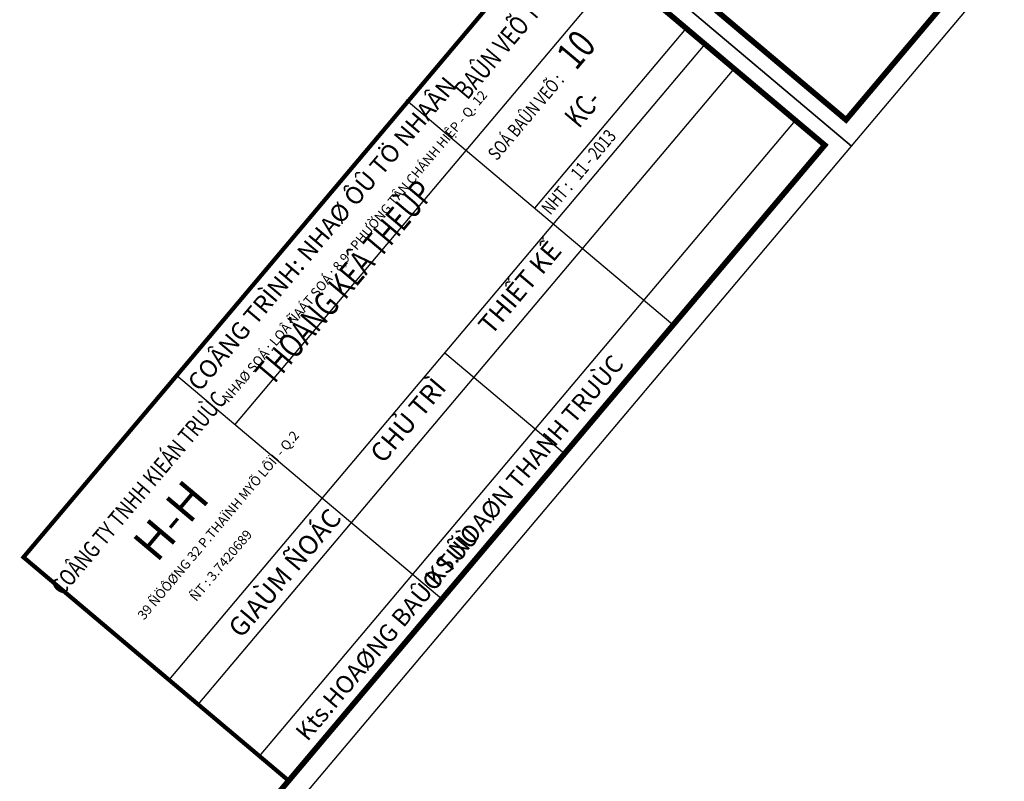
# Model space of a CAD drawing. Units: inches. Extents: x -78781 to 291682597901, y -251576 to 520260481864.
# Drawn here: x 217896379167 to 224085075866, y 397416241120 to 402205532261 of the extents above; entities that cross this region are included whole.
import ezdxf
from ezdxf.enums import TextEntityAlignment as Align

# ---------------------------------------------------------------- set-up
doc = ezdxf.new("R2010")
doc.units = ezdxf.units.IN
doc.header["$MEASUREMENT"] = 0
for name, color, linetype in [('COT', 1, 'Continuous'), ('NET 0.3', 7, 'Continuous'), ('TEXT', 4, 'Continuous'), ('TEXT-TD', 6, 'Continuous'), ('THEP', 2, 'Continuous')]:
    doc.layers.add(name, color=color, linetype=linetype)
doc.styles.add('GHI-CHU', font='VHELVCN.TTF')
doc.styles.add('ROMANS', font='VHELVCN.TTF', dxfattribs={"width": 0.75})
doc.styles.add('style1', font='VAVON.TTF')
doc.styles.add('TEXT-GHI CHU', font='VAVON.TTF')

# ---------------------------------------------------------------- blocks, each defined once
blk = doc.blocks.new('KHUNG ZZ')
at = {"color": 5}
blk.add_line((-15420, 5219), (-15420, 300), dxfattribs=at)
blk.add_line((-300, 2873), (-4578, 2873))
blk.add_lwpolyline([(-42000, 0), (0, 0), (0, 29700), (-42000, 29700)], close=True)
for points, const_width in [([(-41700, 300), (-300, 300), (-300, 29400), (-41700, 29400)], 80), ([(-15420, 5219), (-300, 5219), (-300, 300), (-15420, 300)], 60)]:
    blk.add_lwpolyline(points, close=True, dxfattribs=dict(at, const_width=const_width))
at = {"layer": 'NET 0.3'}
for p, q in [((-11100, 300), (-11100, 5219)), ((-4578, 340), (-4578, 5248)), ((-11100, 4139), (-300, 4139)), ((-15420, 2519), (-300, 2519)), ((-7644, 300), (-7644, 2519)), ((-15420, 1979), (-300, 1979)), ((-15420, 840), (-300, 840))]:
    blk.add_line(p, q, dxfattribs=at)
at = {"layer": 'NET 0.3', "style": 'GHI-CHU'}
blk.add_text('COÂNG TY TNHH KIEÁN TRUÙC', height=237.37, dxfattribs=at).set_placement((-13178, 4525), align=Align.MIDDLE)
at = {"layer": 'NET 0.3', "width": 13008.26, "attachment_point": 1, "style": 'GHI-CHU'}
for s, insert, char_height in [('{\\fVNI-Helve|b0|i0|c0|p2; - NHAØ SOÁ : LOÂ ÑAÁT SOÁ : 8,9 . PH\\fArial|b0|i0|c0|p34;ƯỜNG TÂN CHÁNH HIỆP \\fVNI-Helve|b0|i0|c0|p2;- Q. 12 }', (-11070, 4540), 134.971), ('{\\fVNI-Helve|b0|i0|c0|p2;39 ÑÖÔØNG 32 P.THAÏNH MYÕ LÔÏI - Q.2}', (-14890, 3467), 134.97), ('{\\fVNI-Helve|b0|i0|c0|p2;ÑT : 3.7420689}', (-14019, 3071), 134.97)]:
    blk.add_mtext(s, dxfattribs=dict(at, insert=insert, char_height=char_height))
at = {"layer": 'TEXT', "style": 'style1'}
blk.add_text('BAÛN VEÕ TKTC', height=270, dxfattribs=at).set_placement((-2480, 4580), align=Align.CENTER)
at = {"layer": 'TEXT', "style": 'TEXT-GHI CHU'}
for s, height, p in [('%%USOÁ BAÛN VEÕ :', 187.5, (-4370, 3706)), ('KC-    ', 300, (-2960, 3110)), ('NHT :', 187.5, (-4498, 2629)), ('11 - 2013', 187.5, (-3671, 2629))]:
    blk.add_text(s, height=height, dxfattribs=at).set_placement(p)
at = {"layer": 'TEXT', "attachment_point": 1, "style": 'style1'}
for s, insert, char_height in [('{\\fVNI-Helve-Condense|b1|i0|c0|p2;      COÂNG TRÌNH: NHAØ ÔÛ TÖ NHAÂN                                             \\P       }', (-11650, 5063), 248.4), ('{\\fVNI-Helve-Condense|b1|i0|c0|p2;CH\\fArial|b1|i0|c0|p34;Ủ\\fVNI-Helve-Condense|b1|i0|c0|p2; TRÌ}', (-9916, 2438), 270), ('{\\fVNI-Helve-Condense|b1|i0|c0|p2;THI\\fArial|b1|i0|c0|p34;ẾT KẾ}', (-6863, 2438), 270), ('{\\fVNI-Helve-Condense|b1|i0|c0|p2;GIAÙM ÑOÁC}', (-14006, 2379), 270), ('{\\fVNI-Helve-Condense|b1|i0|c0|p2;Kts.HOAØNG BAÛO TUÙ}', (-14665, 697), 248.4), ('{\\fVNI-Helve-Condense|b1|i0|c0|p2;KS.ÑOAØN THANH TRUÙC}', (-10994, 711), 248.4)]:
    blk.add_mtext(s, dxfattribs=dict(at, insert=insert, char_height=char_height))
at = {"layer": 'TEXT-TD', "insert": (-14901, 4200), "char_height": 405, "attachment_point": 1, "style": 'TEXT-GHI CHU'}
blk.add_mtext('{\\fVNI-Helve-Condense|b1|i0|c0|p2;      \\H1.2x;H-H \\H0.83333x;                                           \\P       }', dxfattribs=at)
blk = doc.blocks.new('74')
at = {"layer": 'THEP', "const_width": 50}
blk.add_lwpolyline([(2468, 479), (2468, 764, -0.414214), (2500, 796), (6250, 796, -0.414214), (6282, 764), (6282, 479)], format="xyb", dxfattribs=at)
at = {"layer": 'TEXT', "style": 'ROMANS', "width": 0.75}
for tag, p in [('SH', (607, 393)), ('L2', (4317, 380)), ('DK', (8125, 393)), ('DAI_1THANH', (9972, 393)), ('SL1CK', (12208, 393)), ('TB', (14087, 393)), ('TCD', (16258, 393))]:
    blk.add_attdef(tag, text='', height=300, dxfattribs=at).set_placement(p, align=Align.CENTER)
for tag, p in [('L1', (2302, 417)), ('TL', (19336, 393))]:
    blk.add_attdef(tag, text='', height=300, dxfattribs=at).set_placement(p, align=Align.RIGHT)
blk.add_attdef('L3', (6399, 417), '', height=300, dxfattribs=at)
blk = doc.blocks.new('73')
at = {"layer": 'THEP', "const_width": 50}
blk.add_lwpolyline([(3487, 526), (3364, 526, 0.414214), (3322, 484), (3322, 441, 0.414214), (3364, 399), (5391, 399, 0.414214), (5434, 441), (5434, 484, 0.414214), (5391, 526), (5269, 526)], format="xyb", dxfattribs=at)
at = {"layer": 'TEXT', "style": 'TEXT-GHI CHU'}
for tag, p in [('L2', (4515, 585)), ('L1', (3101, 372)), ('TL', (19336, 393))]:
    blk.add_attdef(tag, text='', height=300, dxfattribs=at).set_placement(p, align=Align.RIGHT)
for tag, p in [('SH', (607, 393)), ('DK', (8125, 393)), ('DAI_1THANH', (9972, 393)), ('SL1CK', (12208, 393)), ('TB', (14087, 393)), ('TCD', (16258, 393))]:
    blk.add_attdef(tag, text='', height=300, dxfattribs=at).set_placement(p, align=Align.CENTER)
blk.add_attdef('L3', (5588, 372), '', height=300, dxfattribs=at)
blk = doc.blocks.new('TKE THEP NHA A NGHIA')
at = {"color": 7}
for p in [(1303609, 198843), (1345609, 198843)]:
    blk.add_blockref('KHUNG ZZ', p, dxfattribs=at)
ref = blk.add_blockref('74', (1288048, 212491), dxfattribs=dict(xscale=0.7015306121320464, yscale=0.7015306120447349, zscale=0.7015306122397273))
ref.add_attrib('DAI_1THANH', '1540', dxfattribs={"layer": 'TEXT', "height": 210.5, "style": 'TEXT-GHI CHU'}).set_placement((1295043, 212767), align=Align.CENTER)
ref.add_attrib('DK', '10', dxfattribs={"layer": 'TEXT', "height": 210.5, "style": 'TEXT-GHI CHU'}).set_placement((1293748, 212767), align=Align.CENTER)
ref.add_attrib('L2', '1200', dxfattribs={"layer": 'TEXT', "height": 210.5, "style": 'TEXT-GHI CHU'}).set_placement((1291077, 212758), align=Align.CENTER)
ref.add_attrib('SH', '14', dxfattribs={"layer": 'TEXT', "height": 210.5, "style": 'TEXT-GHI CHU'}).set_placement((1288474, 212767), align=Align.CENTER)
ref.add_attrib('L1', '90', dxfattribs={"layer": 'TEXT', "height": 210.5, "style": 'TEXT-GHI CHU'}).set_placement((1289663, 212783), align=Align.RIGHT)
ref.add_attrib('L3', '250', (1292537, 212783), dxfattribs={"layer": 'TEXT', "height": 210.5, "style": 'TEXT-GHI CHU'})
ref.add_attrib('TL', '46.56', dxfattribs={"layer": 'TEXT', "height": 210.5, "style": 'TEXT-GHI CHU'}).set_placement((1301613, 212767), align=Align.RIGHT)
ref.add_attrib('TCD', '75.46', dxfattribs={"layer": 'TEXT', "height": 210.5, "style": 'TEXT-GHI CHU'}).set_placement((1299453, 212767), align=Align.CENTER)
ref.add_attrib('TB', '49', dxfattribs={"layer": 'TEXT', "height": 210.5, "style": 'TEXT-GHI CHU'}).set_placement((1297930, 212767), align=Align.CENTER)
ref.add_attrib('SL1CK', '49', dxfattribs={"layer": 'TEXT', "height": 210.5, "style": 'TEXT-GHI CHU'}).set_placement((1296612, 212767), align=Align.CENTER)
ref = blk.add_blockref('74', (1288048, 210913), dxfattribs=dict(xscale=0.7015306121320464, yscale=0.7015306120447349, zscale=0.7015306122397273))
ref.add_attrib('DAI_1THANH', '2550', dxfattribs={"layer": 'TEXT', "height": 210.5, "style": 'TEXT-GHI CHU'}).set_placement((1295043, 211188), align=Align.CENTER)
ref.add_attrib('DK', '8', dxfattribs={"layer": 'TEXT', "height": 210, "style": 'TEXT-GHI CHU'}).set_placement((1293748, 211188), align=Align.CENTER)
ref.add_attrib('L2', '2050', dxfattribs={"layer": 'TEXT', "height": 210.5, "style": 'TEXT-GHI CHU'}).set_placement((1291077, 211179), align=Align.CENTER)
ref.add_attrib('SH', '16', dxfattribs={"layer": 'TEXT', "height": 210.5, "style": 'TEXT-GHI CHU'}).set_placement((1288474, 211188), align=Align.CENTER)
ref.add_attrib('L1', '250', dxfattribs={"layer": 'TEXT', "height": 210.5, "style": 'TEXT-GHI CHU'}).set_placement((1289663, 211205), align=Align.RIGHT)
ref.add_attrib('L3', '250', (1292537, 211205), dxfattribs={"layer": 'TEXT', "height": 210.5, "style": 'TEXT-GHI CHU'})
ref.add_attrib('TL', '20.15', dxfattribs={"layer": 'TEXT', "height": 210.5, "style": 'TEXT-GHI CHU'}).set_placement((1301613, 211188), align=Align.RIGHT)
ref.add_attrib('TCD', '51', dxfattribs={"layer": 'TEXT', "height": 210.5, "style": 'TEXT-GHI CHU'}).set_placement((1299453, 211188), align=Align.CENTER)
ref.add_attrib('TB', '20', dxfattribs={"layer": 'TEXT', "height": 210.5, "style": 'TEXT-GHI CHU'}).set_placement((1297930, 211188), align=Align.CENTER)
ref.add_attrib('SL1CK', '20', dxfattribs={"layer": 'TEXT', "height": 210.5, "style": 'TEXT-GHI CHU'}).set_placement((1296612, 211188), align=Align.CENTER)
ref = blk.add_blockref('74', (1288048, 209334), dxfattribs=dict(xscale=0.7015306121320464, yscale=0.7015306120447349, zscale=0.7015306122397273))
ref.add_attrib('DAI_1THANH', '4550', dxfattribs={"layer": 'TEXT', "height": 210.5, "style": 'TEXT-GHI CHU'}).set_placement((1295043, 209610), align=Align.CENTER)
ref.add_attrib('DK', '8', dxfattribs={"layer": 'TEXT', "height": 210, "style": 'TEXT-GHI CHU'}).set_placement((1293748, 209610), align=Align.CENTER)
ref.add_attrib('L2', '4050', dxfattribs={"layer": 'TEXT', "height": 210.5, "style": 'TEXT-GHI CHU'}).set_placement((1291077, 209601), align=Align.CENTER)
ref.add_attrib('SH', '18', dxfattribs={"layer": 'TEXT', "height": 210.5, "style": 'TEXT-GHI CHU'}).set_placement((1288474, 209610), align=Align.CENTER)
ref.add_attrib('L1', '250', dxfattribs={"layer": 'TEXT', "height": 210.5, "style": 'TEXT-GHI CHU'}).set_placement((1289663, 209626), align=Align.RIGHT)
ref.add_attrib('L3', '250', (1292537, 209626), dxfattribs={"layer": 'TEXT', "height": 210.5, "style": 'TEXT-GHI CHU'})
ref.add_attrib('TL', '17.97', dxfattribs={"layer": 'TEXT', "height": 210.5, "style": 'TEXT-GHI CHU'}).set_placement((1301613, 209610), align=Align.RIGHT)
ref.add_attrib('TCD', '45.5', dxfattribs={"layer": 'TEXT', "height": 210.5, "style": 'TEXT-GHI CHU'}).set_placement((1299453, 209610), align=Align.CENTER)
ref.add_attrib('TB', '10', dxfattribs={"layer": 'TEXT', "height": 210.5, "style": 'TEXT-GHI CHU'}).set_placement((1297930, 209610), align=Align.CENTER)
ref.add_attrib('SL1CK', '10', dxfattribs={"layer": 'TEXT', "height": 210.5, "style": 'TEXT-GHI CHU'}).set_placement((1296612, 209610), align=Align.CENTER)
at = {"layer": 'TEXT', "color": 2, "linetype": 'ByBlock'}
ref = blk.add_blockref('73', (1288048, 211702), dxfattribs=dict(at, xscale=0.7015306123066694, yscale=0.7015306122266339, zscale=0.7015306122397273))
ref.add_attrib('DAI_1THANH', '2150', dxfattribs={"height": 210.5, "style": 'TEXT-GHI CHU'}).set_placement((1295043, 211978), align=Align.CENTER)
ref.add_attrib('L2', '2050', dxfattribs={"height": 210.5, "style": 'TEXT-GHI CHU'}).set_placement((1291360, 212112), align=Align.RIGHT)
ref.add_attrib('SH', '15', dxfattribs={"height": 210.5, "style": 'TEXT-GHI CHU'}).set_placement((1288474, 211978), align=Align.CENTER)
ref.add_attrib('L1', '50', dxfattribs={"height": 210.5, "style": 'TEXT-GHI CHU'}).set_placement((1290224, 211963), align=Align.RIGHT)
ref.add_attrib('DK', '6', dxfattribs={"height": 210, "style": 'TEXT-GHI CHU'}).set_placement((1293748, 211978), align=Align.CENTER)
ref.add_attrib('L3', '50', (1291968, 211963), dxfattribs={"height": 210.5, "style": 'TEXT-GHI CHU'})
ref.add_attrib('TCD', '43', dxfattribs={"height": 210.5, "style": 'TEXT-GHI CHU'}).set_placement((1299453, 211978), align=Align.CENTER)
ref.add_attrib('SL1CK', '20', dxfattribs={"height": 210.5, "style": 'TEXT-GHI CHU'}).set_placement((1296612, 211978), align=Align.CENTER)
ref.add_attrib('TB', '20', dxfattribs={"height": 210.5, "style": 'TEXT-GHI CHU'}).set_placement((1297930, 211978), align=Align.CENTER)
ref.add_attrib('TL', '9.55', dxfattribs={"height": 210.5, "style": 'TEXT-GHI CHU'}).set_placement((1301613, 211978), align=Align.RIGHT)
ref = blk.add_blockref('73', (1288048, 210123), dxfattribs=dict(at, xscale=0.7015306123066694, yscale=0.7015306122266339, zscale=0.7015306122397273))
ref.add_attrib('DAI_1THANH', '4150', dxfattribs={"height": 210.5, "style": 'TEXT-GHI CHU'}).set_placement((1295043, 210399), align=Align.CENTER)
ref.add_attrib('L2', '4050', dxfattribs={"height": 210.5, "style": 'TEXT-GHI CHU'}).set_placement((1291360, 210534), align=Align.RIGHT)
ref.add_attrib('SH', '17', dxfattribs={"height": 210.5, "style": 'TEXT-GHI CHU'}).set_placement((1288474, 210399), align=Align.CENTER)
ref.add_attrib('L1', '50', dxfattribs={"height": 210.5, "style": 'TEXT-GHI CHU'}).set_placement((1290224, 210384), align=Align.RIGHT)
ref.add_attrib('DK', '6', dxfattribs={"height": 210, "style": 'TEXT-GHI CHU'}).set_placement((1293748, 210399), align=Align.CENTER)
ref.add_attrib('L3', '50', (1291968, 210384), dxfattribs={"height": 210.5, "style": 'TEXT-GHI CHU'})
ref.add_attrib('TCD', '41.5', dxfattribs={"height": 210.5, "style": 'TEXT-GHI CHU'}).set_placement((1299453, 210399), align=Align.CENTER)
ref.add_attrib('SL1CK', '10', dxfattribs={"height": 210.5, "style": 'TEXT-GHI CHU'}).set_placement((1296612, 210399), align=Align.CENTER)
ref.add_attrib('TB', '10', dxfattribs={"height": 210.5, "style": 'TEXT-GHI CHU'}).set_placement((1297930, 210399), align=Align.CENTER)
ref.add_attrib('TL', '9.21', dxfattribs={"height": 210.5, "style": 'TEXT-GHI CHU'}).set_placement((1301613, 210399), align=Align.RIGHT)
at = {"layer": 'TEXT-TD', "style": 'TEXT-GHI CHU'}
for s, height, p in [('THOÁNG KEÂ THEÙP', 350, (1293464, 202921)), ('10', 400, (1301420, 202514))]:
    blk.add_text(s, height=height, dxfattribs=at).set_placement(p)

msp = doc.modelspace()

# ---------------------------------------------------------------- block references
at = {"layer": 'COT', "xscale": 345745.4822145761, "yscale": 443266.6482758296, "zscale": 345745.4822145761, "rotation": 49.8675733638669}
msp.add_blockref('TKE THEP NHA A NGHIA', (1111395.3, 213713.6), dxfattribs=at)

doc.saveas('drawing.dxf')
